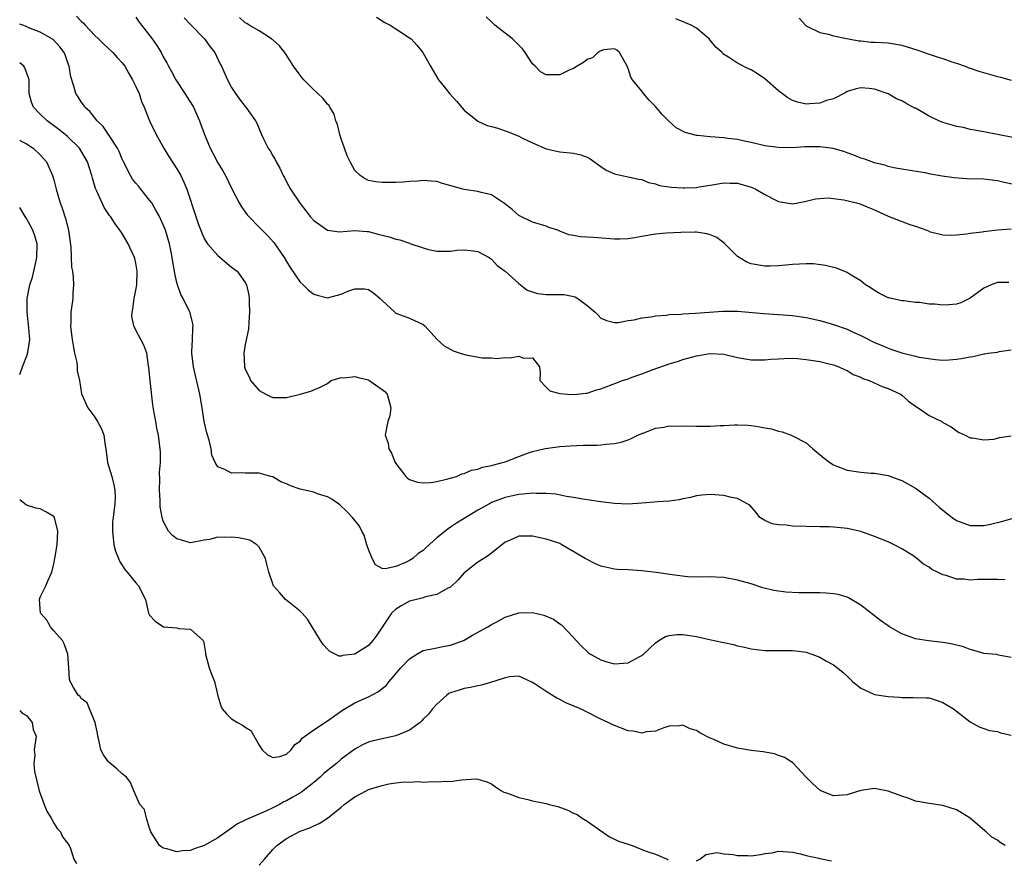
# Model space of a CAD drawing. Units: inches. Extents: x 2565000 to 2568000, y 1542000 to 1545000.
# Drawn here: x 2565000 to 2565144, y 1543401 to 1543524 of the extents above; entities that cross this region are included whole.
import ezdxf

# ---------------------------------------------------------------- set-up
doc = ezdxf.new("R2010")
doc.units = ezdxf.units.IN
doc.header["$MEASUREMENT"] = 0
doc.layers.add('LD25651542_2ft', color=43, linetype='Continuous')

msp = doc.modelspace()

# ---------------------------------------------------------------- linework, layer by layer
at = {"layer": 'LD25651542_2ft'}
for points, elevation in [([(2565008.33, 1543524.33), (2565009, 1543523.6), (2565009.32, 1543523.32), (2565009.59, 1543523), (2565011, 1543521.5), (2565011.54, 1543521), (2565012.26, 1543520.26), (2565013.64, 1543519), (2565014.27, 1543518.27), (2565015, 1543517.5), (2565015.38, 1543517), (2565015.94, 1543515.94), (2565016.52, 1543515), (2565017, 1543514.02), (2565017.45, 1543513), (2565017.82, 1543511.82), (2565018.21, 1543511), (2565019, 1543509), (2565019.97, 1543507), (2565021.1, 1543505), (2565021.8, 1543503.8), (2565023, 1543501.99), (2565023.57, 1543501), (2565024.03, 1543500.03), (2565024.46, 1543499), (2565025.76, 1543495), (2565026.17, 1543493.83), (2565026.62, 1543492.62), (2565027, 1543491.78), (2565027.29, 1543491.29), (2565027.49, 1543491), (2565029, 1543489.29), (2565031, 1543487.59), (2565031.81, 1543487), (2565033, 1543485.36), (2565033.19, 1543485), (2565033.49, 1543483.49), (2565033.55, 1543483), (2565033.56, 1543482.44), (2565033.61, 1543481), (2565033.49, 1543479.49), (2565033.45, 1543478.55), (2565033, 1543476.3), (2565032.79, 1543475), (2565032.86, 1543473.14), (2565032.88, 1543473), (2565033, 1543472.66), (2565033.56, 1543471.56), (2565033.78, 1543471), (2565035, 1543469.54), (2565035.98, 1543469), (2565036.67, 1543468.67), (2565037, 1543468.55), (2565038.55, 1543468.55), (2565039, 1543468.52), (2565041, 1543469), (2565042.56, 1543469.44), (2565043.94, 1543470.06), (2565045, 1543470.59), (2565045.57, 1543471), (2565047, 1543471.46), (2565047.42, 1543471.42), (2565049, 1543471.62), (2565049.48, 1543471.48), (2565051, 1543471.12), (2565051.08, 1543471.08), (2565053, 1543469.72), (2565053.4, 1543469.4), (2565053.72, 1543469), (2565054.3, 1543467), (2565054.13, 1543465.87), (2565053.86, 1543465), (2565053.57, 1543463.57), (2565053.47, 1543463), (2565053.87, 1543461.87), (2565053.98, 1543461), (2565054.39, 1543460.39), (2565054.92, 1543459), (2565055, 1543458.86), (2565056.47, 1543457), (2565056.73, 1543456.73), (2565057, 1543456.54), (2565058.17, 1543456.17), (2565059, 1543456.03), (2565060.11, 1543456.11), (2565061, 1543456.24), (2565062.61, 1543456.61), (2565063.89, 1543457), (2565064.65, 1543457.35), (2565065, 1543457.4), (2565066.08, 1543457.92), (2565067, 1543458.04), (2565067.67, 1543458.33), (2565069, 1543458.57), (2565069.32, 1543458.68), (2565070.59, 1543459), (2565071, 1543459.14), (2565073, 1543459.9), (2565074.42, 1543460.42), (2565075, 1543460.61), (2565076.67, 1543461), (2565076.92, 1543461.08), (2565079, 1543461.35), (2565080.52, 1543461.48), (2565082.46, 1543461.54), (2565083, 1543461.58), (2565084.43, 1543461.57), (2565085, 1543461.62), (2565085.72, 1543461.72), (2565087, 1543461.78), (2565087.99, 1543462.01), (2565089, 1543462.36), (2565089.45, 1543462.55), (2565090.39, 1543463), (2565091, 1543463.27), (2565091.41, 1543463.41), (2565093, 1543464.03), (2565094.21, 1543464.21), (2565095, 1543464.38), (2565096.36, 1543464.36), (2565097, 1543464.39), (2565099, 1543464.32), (2565100.35, 1543464.35), (2565101, 1543464.33), (2565102.44, 1543464.44), (2565103, 1543464.45), (2565104.53, 1543464.53), (2565105, 1543464.53), (2565106.47, 1543464.47), (2565107, 1543464.42), (2565108.25, 1543464.25), (2565109, 1543464.09), (2565109.93, 1543463.93), (2565111, 1543463.6), (2565111.51, 1543463.51), (2565112.83, 1543463), (2565113, 1543462.95), (2565115, 1543461.91), (2565115.98, 1543461), (2565116.56, 1543460.56), (2565117, 1543460.19), (2565117.67, 1543459.67), (2565118.48, 1543459), (2565119, 1543458.67), (2565119.51, 1543458.49), (2565121, 1543457.9), (2565123, 1543457.59), (2565124.54, 1543457.46), (2565125, 1543457.44), (2565127, 1543457.11), (2565128.56, 1543456.56), (2565129, 1543456.38), (2565131, 1543455.26), (2565133, 1543453.79), (2565134.48, 1543452.48), (2565135, 1543452.05), (2565136.36, 1543451), (2565137, 1543450.54), (2565139, 1543449.8), (2565140.21, 1543449.79), (2565141, 1543449.81), (2565142, 1543450), (2565143.6, 1543450.4), (2565145.16, 1543450.84)], 7902), ([(2565017, 1543524.16), (2565017.47, 1543523.47), (2565019.37, 1543521), (2565020.04, 1543520.04), (2565020.68, 1543519), (2565021, 1543518.38), (2565021.51, 1543517.51), (2565021.75, 1543517), (2565022.21, 1543516.21), (2565022.84, 1543515), (2565024.16, 1543513), (2565025.26, 1543511.26), (2565025.41, 1543511), (2565026.32, 1543509), (2565027.03, 1543507), (2565027.85, 1543505), (2565028.26, 1543504.26), (2565029, 1543502.86), (2565029.69, 1543501.69), (2565030.09, 1543501), (2565031, 1543499.15), (2565032.12, 1543497), (2565032.44, 1543496.44), (2565033.28, 1543495.28), (2565033.51, 1543495), (2565035, 1543493.47), (2565035.44, 1543493), (2565036.22, 1543492.22), (2565037.19, 1543491.19), (2565038.69, 1543489), (2565039, 1543488.42), (2565039.55, 1543487.55), (2565041, 1543485.42), (2565041.46, 1543485), (2565042.22, 1543484.22), (2565043, 1543483.63), (2565043.49, 1543483.49), (2565045, 1543483.13), (2565047, 1543483.64), (2565048.13, 1543484.13), (2565049, 1543484.42), (2565050.43, 1543484.43), (2565051, 1543484.33), (2565051.78, 1543483.78), (2565052.73, 1543483), (2565053, 1543482.72), (2565054.86, 1543481), (2565055, 1543480.89), (2565057, 1543480.13), (2565059, 1543479.23), (2565059.25, 1543479), (2565061.05, 1543477), (2565062.08, 1543476.08), (2565063.38, 1543475.38), (2565064.42, 1543475), (2565065.23, 1543474.77), (2565067.65, 1543474.35), (2565069, 1543474.32), (2565069.75, 1543474.25), (2565071, 1543474.41), (2565071.68, 1543474.32), (2565073, 1543474.58), (2565073.69, 1543474.31), (2565075, 1543474.34), (2565076.04, 1543473), (2565076.12, 1543472.12), (2565076.07, 1543471), (2565077, 1543470.04), (2565077.52, 1543469.52), (2565079, 1543469.11), (2565080.13, 1543469), (2565081, 1543468.95), (2565081.46, 1543469), (2565082.81, 1543469.19), (2565083, 1543469.19), (2565084.36, 1543469.64), (2565085, 1543469.81), (2565087.3, 1543470.7), (2565088.14, 1543471), (2565089, 1543471.28), (2565089.45, 1543471.45), (2565091, 1543471.98), (2565092.65, 1543472.65), (2565095, 1543473.46), (2565096.19, 1543473.81), (2565097, 1543474.08), (2565097.73, 1543474.27), (2565099, 1543474.63), (2565101, 1543474.97), (2565103, 1543474.86), (2565105, 1543474.39), (2565107, 1543474.05), (2565107.94, 1543474.06), (2565109, 1543474.06), (2565109.87, 1543474.13), (2565111, 1543474.21), (2565111.76, 1543474.24), (2565113, 1543474.27), (2565113.77, 1543474.23), (2565115, 1543474.11), (2565116.03, 1543473.97), (2565117, 1543473.78), (2565118.59, 1543473.41), (2565119, 1543473.3), (2565119.8, 1543473), (2565120.61, 1543472.61), (2565121, 1543472.49), (2565121.92, 1543471.92), (2565123, 1543471.5), (2565123.32, 1543471.32), (2565124.22, 1543471), (2565126.13, 1543470.13), (2565127, 1543469.87), (2565128.83, 1543469), (2565129, 1543468.88), (2565129.99, 1543467.99), (2565131, 1543467.26), (2565131.42, 1543467), (2565133, 1543465.88), (2565134.84, 1543465), (2565135, 1543464.89), (2565136.24, 1543464.24), (2565137, 1543463.66), (2565137.42, 1543463.42), (2565138.28, 1543463), (2565139, 1543462.62), (2565139.36, 1543462.64), (2565141, 1543462.36), (2565142.45, 1543462.45), (2565143, 1543462.59), (2565143.31, 1543462.69), (2565145, 1543462.93)], 7900), ([(2565024.07, 1543524.07), (2565025.07, 1543523), (2565027.04, 1543521), (2565027.85, 1543519.85), (2565028.53, 1543519), (2565029.32, 1543517.32), (2565029.5, 1543517), (2565030.39, 1543515), (2565031, 1543513.9), (2565031.57, 1543513), (2565032.17, 1543512.17), (2565033, 1543511.1), (2565033.09, 1543511), (2565034.51, 1543509), (2565034.67, 1543508.67), (2565035, 1543507.84), (2565035.38, 1543507), (2565035.72, 1543506.28), (2565036.36, 1543505), (2565036.62, 1543504.62), (2565037, 1543503.89), (2565037.35, 1543503.35), (2565037.52, 1543503), (2565038.07, 1543502.07), (2565038.55, 1543501), (2565038.71, 1543500.71), (2565039, 1543500.07), (2565039.6, 1543499), (2565041, 1543496.91), (2565041.86, 1543495.86), (2565042.49, 1543495), (2565043, 1543494.45), (2565045, 1543493), (2565046.79, 1543492.79), (2565049, 1543492.98), (2565050.8, 1543492.8), (2565051, 1543492.8), (2565052.44, 1543492.44), (2565053, 1543492.27), (2565054.06, 1543492.06), (2565055, 1543491.7), (2565055.6, 1543491.6), (2565057, 1543491.1), (2565057.08, 1543491.08), (2565059, 1543490.43), (2565059.79, 1543490.21), (2565061, 1543489.93), (2565062.04, 1543489.96), (2565063, 1543489.95), (2565063.91, 1543490.09), (2565065, 1543490.16), (2565065.96, 1543490.04), (2565067, 1543489.88), (2565068.68, 1543489), (2565069, 1543488.77), (2565069.85, 1543487.85), (2565071, 1543487.01), (2565073, 1543485.2), (2565074.22, 1543484.22), (2565075, 1543483.99), (2565075.74, 1543483.74), (2565077, 1543483.61), (2565079.61, 1543483.61), (2565081.24, 1543483.24), (2565081.62, 1543483), (2565083, 1543481.98), (2565084.14, 1543481), (2565084.59, 1543480.59), (2565085, 1543480.15), (2565085.83, 1543479.82), (2565087, 1543479.51), (2565087.51, 1543479.51), (2565089, 1543479.79), (2565089.89, 1543479.89), (2565091, 1543480.21), (2565092.34, 1543480.34), (2565093, 1543480.5), (2565094.6, 1543480.6), (2565095, 1543480.67), (2565096.72, 1543480.72), (2565097, 1543480.76), (2565098.85, 1543480.85), (2565102.83, 1543481.17), (2565105, 1543481.15), (2565108.83, 1543480.83), (2565111, 1543480.69), (2565113, 1543480.52), (2565115, 1543480.22), (2565117, 1543479.78), (2565119, 1543479.23), (2565121, 1543478.53), (2565121.91, 1543478.09), (2565123, 1543477.6), (2565125, 1543476.58), (2565126.12, 1543476.12), (2565127, 1543475.73), (2565127.57, 1543475.57), (2565129, 1543475.07), (2565131, 1543474.6), (2565131.55, 1543474.45), (2565133.92, 1543474.08), (2565135, 1543474), (2565135.95, 1543474.05), (2565137, 1543474.13), (2565137.76, 1543474.24), (2565139, 1543474.5), (2565139.45, 1543474.55), (2565141, 1543474.9), (2565141.1, 1543474.9), (2565141.66, 1543475), (2565143, 1543475.19), (2565143.25, 1543475.25), (2565145, 1543475.49)], 7898), ([(2565144.64, 1543485.36), (2565143, 1543485.36), (2565142.07, 1543485), (2565141, 1543484.52), (2565139, 1543483.05), (2565138.91, 1543483), (2565137.63, 1543482.37), (2565137, 1543482.21), (2565135.91, 1543482.09), (2565135, 1543482.04), (2565133.83, 1543482.17), (2565133, 1543482.2), (2565131.59, 1543482.41), (2565131, 1543482.44), (2565129.33, 1543482.67), (2565129, 1543482.7), (2565127.5, 1543483), (2565127.1, 1543483.1), (2565127, 1543483.14), (2565125.76, 1543483.76), (2565125, 1543484.19), (2565124.52, 1543484.52), (2565123.68, 1543485), (2565123, 1543485.59), (2565121.59, 1543486.42), (2565121, 1543486.8), (2565120.55, 1543487), (2565119.45, 1543487.45), (2565119, 1543487.54), (2565117.87, 1543487.87), (2565116.09, 1543488.09), (2565115, 1543488.09), (2565114.06, 1543488.06), (2565113, 1543487.98), (2565111, 1543487.8), (2565109.77, 1543487.77), (2565109, 1543487.73), (2565107, 1543488.08), (2565106.35, 1543488.35), (2565105.2, 1543489), (2565105, 1543489.14), (2565103.08, 1543491.08), (2565101.95, 1543491.95), (2565101, 1543492.35), (2565100.49, 1543492.48), (2565099, 1543492.71), (2565098.72, 1543492.72), (2565096.68, 1543492.68), (2565094.57, 1543492.57), (2565093, 1543492.44), (2565091, 1543492.11), (2565089.9, 1543491.9), (2565089, 1543491.77), (2565087.7, 1543491.7), (2565087, 1543491.71), (2565083.92, 1543491.92), (2565082.04, 1543492.04), (2565081, 1543492.24), (2565080.32, 1543492.32), (2565079, 1543492.89), (2565078.71, 1543493), (2565077.41, 1543493.41), (2565077, 1543493.59), (2565075, 1543494.2), (2565073.11, 1543495.11), (2565073, 1543495.18), (2565072.03, 1543496.03), (2565070.91, 1543496.91), (2565069, 1543498.2), (2565067.47, 1543498.53), (2565067, 1543498.69), (2565065, 1543498.97), (2565061.85, 1543499.85), (2565061, 1543500.12), (2565060.17, 1543500.17), (2565059, 1543500.28), (2565058.21, 1543500.21), (2565057, 1543500.14), (2565056.06, 1543500.06), (2565055, 1543500), (2565053.97, 1543499.97), (2565053, 1543499.99), (2565052.08, 1543500.08), (2565051, 1543500.29), (2565050.51, 1543500.51), (2565049.78, 1543501), (2565049, 1543501.76), (2565048.32, 1543503), (2565047.91, 1543503.91), (2565047.48, 1543505), (2565047, 1543506.39), (2565046.82, 1543507), (2565046.47, 1543508.47), (2565046.26, 1543509), (2565045.99, 1543509.99), (2565045.37, 1543511), (2565045.26, 1543511.26), (2565045, 1543511.45), (2565044.33, 1543512.33), (2565043.6, 1543513), (2565043, 1543513.53), (2565041.54, 1543515), (2565041.32, 1543515.32), (2565041, 1543515.71), (2565040.03, 1543517), (2565038.87, 1543518.87), (2565038, 1543520), (2565037, 1543520.84), (2565036.92, 1543520.92), (2565036.81, 1543521), (2565035, 1543522.18), (2565033.58, 1543523), (2565033.23, 1543523.23), (2565033, 1543523.33), (2565032.14, 1543524.14)], 7896), ([(2565052.18, 1543524.18), (2565053.42, 1543523.42), (2565054.19, 1543523), (2565055, 1543522.49), (2565057, 1543521.17), (2565057.23, 1543521), (2565058.1, 1543520.1), (2565058.96, 1543519), (2565060.06, 1543517), (2565060.42, 1543516.42), (2565061.25, 1543515), (2565062.3, 1543513.7), (2565062.87, 1543513), (2565063.89, 1543511.89), (2565065, 1543510.59), (2565066.98, 1543508.98), (2565068.35, 1543508.35), (2565069, 1543508.19), (2565069.92, 1543507.92), (2565071, 1543507.54), (2565071.42, 1543507.42), (2565073, 1543506.75), (2565073.54, 1543506.46), (2565075, 1543505.78), (2565077, 1543504.94), (2565079, 1543504.48), (2565081, 1543504.27), (2565082.05, 1543504.05), (2565083, 1543503.69), (2565083.44, 1543503.44), (2565085, 1543502.33), (2565085.79, 1543501.79), (2565087, 1543501.24), (2565088.06, 1543501), (2565089, 1543500.82), (2565090.48, 1543500.48), (2565091, 1543500.44), (2565091.98, 1543499.98), (2565093, 1543499.8), (2565093.57, 1543499.57), (2565095, 1543499.34), (2565095.3, 1543499.3), (2565097, 1543499.19), (2565097.22, 1543499.22), (2565099, 1543499.28), (2565099.37, 1543499.37), (2565101, 1543499.6), (2565103, 1543499.96), (2565103.89, 1543499.89), (2565105, 1543499.89), (2565107, 1543499.3), (2565107.22, 1543499.22), (2565107.67, 1543499), (2565109, 1543498.23), (2565110.61, 1543497.39), (2565111, 1543497.21), (2565113, 1543496.86), (2565114.81, 1543497.19), (2565116.4, 1543497.6), (2565117, 1543497.66), (2565118.25, 1543497.75), (2565119, 1543497.64), (2565120.53, 1543497.47), (2565122.38, 1543497), (2565122.86, 1543496.86), (2565123, 1543496.84), (2565124.27, 1543496.27), (2565125, 1543495.98), (2565127, 1543495.07), (2565130.16, 1543493.84), (2565131, 1543493.58), (2565132.66, 1543493), (2565132.9, 1543492.9), (2565133, 1543492.84), (2565135, 1543492.33), (2565136.3, 1543492.3), (2565137, 1543492.34), (2565138.47, 1543492.47), (2565139, 1543492.58), (2565140.77, 1543492.77), (2565141, 1543492.83), (2565143, 1543493.06), (2565145, 1543493.2)], 7894), ([(2565145.63, 1543499.63), (2565143.99, 1543499.99), (2565143, 1543500.25), (2565141, 1543500.49), (2565138.54, 1543500.54), (2565136.67, 1543500.67), (2565134.93, 1543500.93), (2565133.21, 1543501.21), (2565133, 1543501.27), (2565132.66, 1543501.34), (2565129, 1543501.95), (2565127.84, 1543502.16), (2565127, 1543502.35), (2565126.52, 1543502.52), (2565125, 1543502.89), (2565123.45, 1543503.45), (2565123, 1543503.57), (2565121.99, 1543503.99), (2565121, 1543504.32), (2565120.51, 1543504.51), (2565118.96, 1543504.96), (2565117, 1543505.21), (2565114.81, 1543505.19), (2565113, 1543505.08), (2565111, 1543505.09), (2565109, 1543505.36), (2565107, 1543505.83), (2565105.98, 1543506.02), (2565105, 1543506.27), (2565103.56, 1543506.44), (2565103, 1543506.54), (2565101, 1543506.69), (2565099.12, 1543506.88), (2565099, 1543506.88), (2565097.32, 1543507.32), (2565096.01, 1543508.01), (2565094.96, 1543508.96), (2565093.94, 1543509.94), (2565093, 1543511.11), (2565092.05, 1543512.05), (2565091.24, 1543513), (2565091, 1543513.34), (2565089.64, 1543515), (2565089.4, 1543515.4), (2565089, 1543516.66), (2565088.87, 1543516.87), (2565088.83, 1543517), (2565087.71, 1543519), (2565087.35, 1543519.35), (2565087, 1543519.56), (2565085.39, 1543519.39), (2565085, 1543519.27), (2565084.53, 1543519), (2565083.76, 1543518.24), (2565083, 1543518), (2565082.47, 1543517.53), (2565081.51, 1543517), (2565081, 1543516.67), (2565080.47, 1543516.47), (2565079, 1543515.73), (2565077.73, 1543515.73), (2565077, 1543515.76), (2565076.18, 1543516.18), (2565075.37, 1543517), (2565075, 1543517.34), (2565073.92, 1543519), (2565073.53, 1543519.53), (2565073, 1543520.1), (2565072.09, 1543521), (2565071, 1543521.86), (2565069.49, 1543523), (2565069.23, 1543523.23), (2565069, 1543523.49), (2565068.23, 1543524.23)], 7892), ([(2565145.47, 1543506.53), (2565143, 1543507.03), (2565141, 1543507.39), (2565139.66, 1543507.66), (2565139, 1543507.76), (2565138.03, 1543508.03), (2565137, 1543508.18), (2565136.39, 1543508.39), (2565135, 1543508.76), (2565134.44, 1543509), (2565133, 1543509.71), (2565131, 1543510.85), (2565130.89, 1543510.89), (2565129.59, 1543511.59), (2565129, 1543511.93), (2565128.23, 1543512.23), (2565127, 1543512.96), (2565125, 1543513.67), (2565124.25, 1543513.75), (2565123, 1543513.85), (2565122.32, 1543513.68), (2565121, 1543513.29), (2565120.82, 1543513.18), (2565119, 1543512.24), (2565117.98, 1543511.98), (2565117, 1543511.6), (2565115.51, 1543511.51), (2565115, 1543511.47), (2565113.76, 1543511.76), (2565113, 1543511.99), (2565112.36, 1543512.36), (2565111, 1543513.41), (2565109, 1543515.17), (2565107.9, 1543515.9), (2565107, 1543516.47), (2565106.6, 1543516.6), (2565105, 1543517.45), (2565103.66, 1543518.34), (2565102.83, 1543518.83), (2565102.73, 1543519), (2565101.8, 1543519.8), (2565101, 1543520.81), (2565100.83, 1543521), (2565099, 1543522.58), (2565098.2, 1543523), (2565095.96, 1543523.96)], 7890), ([(2565114.02, 1543524.02), (2565114.91, 1543523), (2565115, 1543522.93), (2565117, 1543521.94), (2565118.29, 1543521.71), (2565119, 1543521.47), (2565120.92, 1543521.08), (2565121.21, 1543521), (2565122.71, 1543520.71), (2565123, 1543520.72), (2565124.54, 1543520.54), (2565125, 1543520.54), (2565127, 1543520.42), (2565129, 1543520.09), (2565131.36, 1543519.36), (2565133, 1543518.75), (2565134.35, 1543518.35), (2565135, 1543518.11), (2565136.35, 1543517.65), (2565137, 1543517.47), (2565138.27, 1543517), (2565138.79, 1543516.79), (2565139, 1543516.73), (2565140.26, 1543516.26), (2565143, 1543515.52), (2565143.42, 1543515.42), (2565145, 1543514.97)], 7888), ([(2565144.15, 1543441.84), (2565143, 1543441.93), (2565140.11, 1543441.89), (2565139, 1543441.82), (2565138.06, 1543441.94), (2565137, 1543441.96), (2565135.52, 1543442.48), (2565135, 1543442.59), (2565134.22, 1543443), (2565133.39, 1543443.39), (2565133, 1543443.71), (2565132.17, 1543444.17), (2565131.22, 1543445), (2565130.6, 1543445.4), (2565129, 1543446.37), (2565127.89, 1543447), (2565127, 1543447.4), (2565125, 1543448.19), (2565123, 1543448.91), (2565121, 1543449.38), (2565120.56, 1543449.44), (2565119, 1543449.57), (2565118.4, 1543449.6), (2565117, 1543449.62), (2565113, 1543449.73), (2565112.16, 1543449.84), (2565111, 1543449.88), (2565110.07, 1543450.07), (2565109, 1543450.52), (2565108.26, 1543451), (2565107.7, 1543451.7), (2565106.76, 1543452.76), (2565106.4, 1543453), (2565105, 1543453.76), (2565104.09, 1543453.91), (2565103, 1543454.19), (2565101, 1543454.34), (2565099.75, 1543454.25), (2565099, 1543454.16), (2565098.09, 1543453.91), (2565097, 1543453.69), (2565096.45, 1543453.55), (2565095, 1543453.38), (2565093.29, 1543453.29), (2565092.79, 1543453.21), (2565090.94, 1543453.06), (2565089, 1543452.95), (2565087, 1543453.02), (2565085, 1543453.25), (2565082.35, 1543453.65), (2565081, 1543453.91), (2565079.96, 1543454.04), (2565078.4, 1543454.4), (2565077, 1543454.5), (2565075.52, 1543454.48), (2565075, 1543454.53), (2565073.62, 1543454.38), (2565073, 1543454.36), (2565071.9, 1543454.1), (2565071, 1543453.91), (2565069, 1543453.15), (2565068.7, 1543453), (2565067, 1543452.06), (2565065.23, 1543451), (2565065, 1543450.84), (2565063.87, 1543450.13), (2565063, 1543449.54), (2565062.66, 1543449.34), (2565061, 1543447.98), (2565059.43, 1543446.57), (2565059, 1543446.16), (2565058.29, 1543445.71), (2565057.5, 1543445), (2565057, 1543444.7), (2565056.41, 1543444.41), (2565055, 1543443.83), (2565053.46, 1543443.46), (2565053, 1543443.53), (2565052.03, 1543444.03), (2565051.54, 1543445), (2565051, 1543446.31), (2565050.78, 1543447), (2565050.39, 1543448.39), (2565050.02, 1543449), (2565049.7, 1543449.7), (2565048.65, 1543451), (2565047.86, 1543451.86), (2565046.81, 1543452.81), (2565045.66, 1543453.66), (2565045, 1543453.98), (2565043.54, 1543454.46), (2565043, 1543454.66), (2565041, 1543455.14), (2565039.61, 1543455.61), (2565039, 1543455.89), (2565038.2, 1543456.2), (2565037, 1543456.92), (2565036.74, 1543457), (2565035, 1543457.48), (2565033, 1543457.46), (2565032.51, 1543457.49), (2565031, 1543457.46), (2565029.99, 1543458.01), (2565029, 1543458.39), (2565028.58, 1543459), (2565028.11, 1543460.11), (2565027.98, 1543461), (2565027.69, 1543462.31), (2565027.35, 1543463.35), (2565027, 1543465), (2565026.71, 1543467), (2565026.37, 1543469), (2565025.41, 1543473), (2565025.17, 1543475), (2565025.2, 1543475.2), (2565025.26, 1543477), (2565025.3, 1543478.7), (2565025.35, 1543479), (2565025.3, 1543479.3), (2565024.91, 1543480.91), (2565024.88, 1543481), (2565023.92, 1543483), (2565023.58, 1543483.58), (2565023.1, 1543485), (2565023, 1543485.34), (2565022.68, 1543486.68), (2565022.65, 1543487), (2565022.38, 1543488.38), (2565022.31, 1543489), (2565022.16, 1543489.84), (2565021.92, 1543491), (2565021.33, 1543493), (2565021.24, 1543493.24), (2565021, 1543493.82), (2565020.44, 1543495), (2565019.93, 1543495.93), (2565019.31, 1543497), (2565019, 1543497.43), (2565017.71, 1543499), (2565017.41, 1543499.41), (2565017, 1543499.88), (2565016.5, 1543500.5), (2565016.19, 1543501), (2565015.18, 1543503), (2565015, 1543503.39), (2565014.53, 1543504.53), (2565014.3, 1543505), (2565013.01, 1543507.01), (2565012.19, 1543508.19), (2565011.32, 1543509), (2565010.32, 1543510.32), (2565009.54, 1543511), (2565009.34, 1543511.34), (2565009, 1543511.78), (2565008.53, 1543512.53), (2565008.22, 1543513), (2565007.92, 1543514.08), (2565007.47, 1543515.47), (2565007.25, 1543517), (2565007, 1543517.65), (2565006.65, 1543518.65), (2565006.49, 1543519), (2565005.86, 1543519.86), (2565004.9, 1543520.9), (2565003, 1543522), (2565001.36, 1543522.64), (2565000.86, 1543522.86), (2565000.44, 1543523), (2565000, 1543523.18)], 7904), ([(2565145, 1543430.51), (2565143.16, 1543430.84), (2565142.91, 1543430.91), (2565141, 1543431.09), (2565139.54, 1543431.54), (2565139, 1543431.64), (2565138.04, 1543432.04), (2565136.44, 1543432.44), (2565135, 1543432.69), (2565132.92, 1543432.92), (2565131, 1543433.23), (2565130.61, 1543433.39), (2565129, 1543433.95), (2565127.19, 1543435), (2565127, 1543435.12), (2565125.91, 1543435.91), (2565123, 1543438.15), (2565121.22, 1543439.22), (2565121, 1543439.31), (2565119.71, 1543439.71), (2565119, 1543439.82), (2565117.92, 1543439.92), (2565117, 1543439.95), (2565113.94, 1543439.94), (2565112.03, 1543440.03), (2565110.28, 1543440.28), (2565108.7, 1543440.7), (2565107, 1543441.25), (2565105, 1543441.83), (2565103, 1543442.21), (2565101.74, 1543442.26), (2565101, 1543442.31), (2565099.74, 1543442.26), (2565097.68, 1543442.32), (2565095.43, 1543442.57), (2565093.09, 1543442.91), (2565091, 1543443.18), (2565089, 1543443.31), (2565087.39, 1543443.39), (2565087, 1543443.43), (2565085.69, 1543443.69), (2565085, 1543443.87), (2565084.21, 1543444.21), (2565082.88, 1543444.88), (2565082.7, 1543445), (2565079.31, 1543447), (2565079, 1543447.15), (2565077.61, 1543447.61), (2565077, 1543447.83), (2565075, 1543448.26), (2565074.23, 1543448.23), (2565073, 1543448.23), (2565071.62, 1543447.62), (2565071, 1543447.37), (2565069, 1543445.77), (2565068.58, 1543445.42), (2565067.89, 1543445), (2565067, 1543444.43), (2565065.14, 1543443), (2565065, 1543442.87), (2565064.14, 1543441.86), (2565063, 1543440.8), (2565062.63, 1543440.63), (2565061, 1543439.7), (2565059.35, 1543439.35), (2565059, 1543439.24), (2565058.01, 1543439), (2565057, 1543438.73), (2565055.89, 1543438.11), (2565055, 1543437.56), (2565054.39, 1543437), (2565053, 1543434.91), (2565052.23, 1543433.77), (2565051.64, 1543433), (2565051, 1543432.26), (2565049, 1543430.96), (2565047.23, 1543430.77), (2565047, 1543430.68), (2565046.71, 1543430.71), (2565045.38, 1543431.38), (2565045, 1543431.71), (2565044.4, 1543432.4), (2565043.98, 1543433), (2565042.1, 1543436.1), (2565041.3, 1543437), (2565041, 1543437.29), (2565039.56, 1543438.44), (2565038.88, 1543439), (2565037.99, 1543439.99), (2565037.12, 1543441), (2565037, 1543441.25), (2565036.42, 1543443), (2565036.16, 1543444.16), (2565035.93, 1543445), (2565035, 1543446.62), (2565034.66, 1543447), (2565033.64, 1543447.64), (2565033, 1543447.81), (2565032, 1543448), (2565031, 1543448.11), (2565030.05, 1543448.05), (2565029, 1543448.08), (2565027.78, 1543447.78), (2565027, 1543447.66), (2565025, 1543447.28), (2565023.67, 1543447.67), (2565023, 1543447.84), (2565022.35, 1543448.35), (2565021.77, 1543449), (2565021, 1543450.43), (2565020.82, 1543451), (2565020.56, 1543452.56), (2565020.54, 1543453.46), (2565020.46, 1543455), (2565020.52, 1543456.52), (2565020.46, 1543457.54), (2565020.58, 1543459), (2565020.6, 1543460.6), (2565020.29, 1543463), (2565020.07, 1543464.07), (2565019.9, 1543465), (2565019.69, 1543466.31), (2565019.46, 1543467.46), (2565019.06, 1543471), (2565018.91, 1543472.91), (2565018.85, 1543473.15), (2565018.58, 1543475), (2565018.17, 1543476.17), (2565017, 1543478.38), (2565016.69, 1543479), (2565016.42, 1543480.42), (2565016.44, 1543481), (2565016.55, 1543481.45), (2565016.75, 1543483), (2565017, 1543484.26), (2565017.13, 1543485), (2565017.2, 1543487), (2565017, 1543488.18), (2565016.85, 1543488.85), (2565016.81, 1543489), (2565015.85, 1543491), (2565015, 1543492.55), (2565014.8, 1543492.8), (2565014.67, 1543493), (2565013.95, 1543493.95), (2565013.29, 1543495), (2565013.15, 1543495.15), (2565012.35, 1543496.35), (2565011.27, 1543498.73), (2565011.09, 1543499.09), (2565010.64, 1543500.64), (2565010.55, 1543501), (2565009.93, 1543503), (2565008.74, 1543505), (2565007, 1543506.7), (2565006.65, 1543507), (2565005.74, 1543507.74), (2565004.01, 1543509), (2565003, 1543510), (2565002.04, 1543511), (2565001.74, 1543511.74), (2565001.41, 1543513), (2565001.37, 1543515), (2565001.31, 1543515.31), (2565000.76, 1543516.76), (2565000.62, 1543517), (2565000, 1543517.51)], 7906), ([(2565000, 1543506.18), (2565000.11, 1543506.11), (2565001, 1543505.64), (2565001.98, 1543505), (2565003, 1543504.05), (2565003.91, 1543503), (2565004.81, 1543501), (2565004.86, 1543500.86), (2565005, 1543500.36), (2565005.33, 1543499), (2565005.93, 1543497), (2565006.22, 1543496.22), (2565006.72, 1543494.72), (2565007.14, 1543493), (2565007.47, 1543490.53), (2565007.55, 1543489), (2565007.59, 1543487.59), (2565007.71, 1543487), (2565007.84, 1543486.16), (2565007.85, 1543485), (2565007.76, 1543483.76), (2565007.77, 1543483), (2565007.5, 1543481), (2565007.47, 1543479.47), (2565007.43, 1543479), (2565007.46, 1543478.54), (2565007.68, 1543477), (2565007.87, 1543475.87), (2565008.04, 1543475), (2565008.34, 1543473.66), (2565008.42, 1543473), (2565008.42, 1543472.42), (2565008.76, 1543471), (2565009.06, 1543469.06), (2565009.97, 1543467), (2565011, 1543465.66), (2565011.39, 1543465), (2565011.95, 1543463.95), (2565012.3, 1543463), (2565012.51, 1543461.49), (2565012.6, 1543461), (2565012.86, 1543459), (2565013.46, 1543457), (2565013.78, 1543455.78), (2565013.93, 1543455), (2565013.96, 1543453.96), (2565013.9, 1543453), (2565013.79, 1543451.79), (2565013.65, 1543451), (2565013.59, 1543450.41), (2565013.56, 1543449), (2565013.79, 1543447), (2565014.03, 1543446.03), (2565014.46, 1543445), (2565014.58, 1543444.58), (2565015.39, 1543443.39), (2565015.74, 1543443), (2565017, 1543441.43), (2565017.4, 1543441), (2565018.39, 1543439), (2565018.82, 1543437), (2565019, 1543436.69), (2565019.81, 1543435.81), (2565021.01, 1543434.99), (2565023, 1543434.84), (2565023.26, 1543434.74), (2565025, 1543434.66), (2565026.85, 1543433), (2565026.9, 1543432.9), (2565027, 1543432.33), (2565027.18, 1543431.18), (2565027.18, 1543431), (2565027.7, 1543429), (2565028.07, 1543428.07), (2565028.47, 1543427), (2565029, 1543424.9), (2565029.43, 1543423.43), (2565029.62, 1543423), (2565030.24, 1543422.24), (2565031, 1543421.54), (2565031.84, 1543421), (2565032.6, 1543420.6), (2565033, 1543420.28), (2565033.79, 1543419.79), (2565035, 1543417.68), (2565035.46, 1543417), (2565036.23, 1543416.23), (2565037, 1543415.85), (2565038.03, 1543416.03), (2565039, 1543416.36), (2565039.72, 1543417), (2565040.23, 1543417.77), (2565041, 1543418.27), (2565041.3, 1543418.7), (2565043, 1543419.91), (2565044.85, 1543421.15), (2565045, 1543421.21), (2565047.21, 1543422.79), (2565049, 1543423.85), (2565051, 1543424.74), (2565052.49, 1543425.51), (2565053, 1543425.94), (2565053.61, 1543426.39), (2565054.03, 1543427), (2565055.74, 1543429), (2565057, 1543430.32), (2565058.1, 1543431), (2565059, 1543431.53), (2565061, 1543431.93), (2565062.14, 1543432.14), (2565063, 1543432.28), (2565064.89, 1543433), (2565065, 1543433.05), (2565066.23, 1543433.77), (2565068.45, 1543435), (2565069, 1543435.32), (2565069.68, 1543435.68), (2565071, 1543436.41), (2565073, 1543437.03), (2565075, 1543437.06), (2565076.68, 1543436.68), (2565078.09, 1543436.09), (2565079, 1543435.41), (2565079.25, 1543435.25), (2565081, 1543433.44), (2565081.37, 1543433), (2565082.16, 1543432.16), (2565083, 1543431.35), (2565083.19, 1543431.19), (2565083.49, 1543431), (2565085, 1543430.13), (2565085.88, 1543429.88), (2565087, 1543429.58), (2565089, 1543429.73), (2565090.61, 1543430.61), (2565091, 1543430.8), (2565091.11, 1543430.89), (2565091.21, 1543431), (2565093, 1543432.63), (2565093.49, 1543433), (2565094.44, 1543433.56), (2565095, 1543433.73), (2565096.14, 1543433.86), (2565097, 1543433.88), (2565099, 1543433.56), (2565100.87, 1543433.13), (2565102.76, 1543432.76), (2565103, 1543432.67), (2565104.41, 1543432.41), (2565105, 1543432.19), (2565106, 1543432), (2565107, 1543431.74), (2565109, 1543431.53), (2565111.54, 1543431.54), (2565113, 1543431.53), (2565113.49, 1543431.49), (2565115, 1543431.27), (2565115.83, 1543431), (2565117, 1543430.56), (2565117.98, 1543429.98), (2565119, 1543429.42), (2565120.37, 1543428.37), (2565121, 1543427.75), (2565121.39, 1543427.39), (2565121.78, 1543427), (2565123, 1543425.99), (2565124.8, 1543425.2), (2565125, 1543425.1), (2565127, 1543424.79), (2565128.67, 1543424.67), (2565129, 1543424.64), (2565130.67, 1543424.66), (2565132.61, 1543424.61), (2565133, 1543424.57), (2565134.2, 1543424.2), (2565135, 1543423.93), (2565136.59, 1543423), (2565137, 1543422.62), (2565139, 1543421.06), (2565140.34, 1543420.34), (2565141, 1543420.13), (2565141.82, 1543419.82), (2565143, 1543419.66), (2565143.45, 1543419.45), (2565145, 1543419.13)], 7908), ([(2565000, 1543471.88), (2565000.39, 1543473), (2565001.12, 1543474.88), (2565001.15, 1543475), (2565001.17, 1543475.17), (2565001.46, 1543477), (2565001.34, 1543478.66), (2565001.07, 1543481), (2565001.11, 1543483), (2565001.49, 1543485), (2565001.85, 1543486.15), (2565002.06, 1543487), (2565002.35, 1543488.35), (2565002.52, 1543489), (2565002.54, 1543491), (2565002.2, 1543492.2), (2565001.92, 1543493), (2565001, 1543494.7), (2565000.81, 1543495), (2565000, 1543496.35)], 7910), ([(2565144.15, 1543403), (2565143.41, 1543403.41), (2565143, 1543403.78), (2565142.2, 1543404.2), (2565141.35, 1543405), (2565141.15, 1543405.15), (2565139, 1543406.99), (2565137.76, 1543407.76), (2565137, 1543408.2), (2565135, 1543408.83), (2565133, 1543409.11), (2565131, 1543409.49), (2565129.93, 1543409.93), (2565129, 1543410.19), (2565127, 1543410.95), (2565125.28, 1543411.28), (2565125, 1543411.32), (2565123, 1543411.04), (2565121.47, 1543410.53), (2565121, 1543410.38), (2565119.72, 1543410.28), (2565119, 1543410.27), (2565117.16, 1543411), (2565117, 1543411.09), (2565116, 1543412), (2565115.03, 1543413), (2565113.08, 1543415.08), (2565111.85, 1543415.85), (2565111, 1543416.15), (2565110.39, 1543416.39), (2565109, 1543416.63), (2565108.71, 1543416.71), (2565107, 1543416.89), (2565105, 1543417.24), (2565103, 1543417.82), (2565101.5, 1543418.5), (2565101, 1543418.7), (2565099.49, 1543419.49), (2565099, 1543419.79), (2565098.05, 1543420.05), (2565097, 1543420.57), (2565096.5, 1543420.5), (2565095, 1543420.47), (2565094.2, 1543420.2), (2565093, 1543419.71), (2565091.6, 1543419.6), (2565091, 1543419.44), (2565089.72, 1543419.72), (2565089, 1543419.78), (2565087, 1543420.53), (2565086.67, 1543420.67), (2565086.07, 1543421), (2565085, 1543421.49), (2565083, 1543422.48), (2565082, 1543423), (2565079.87, 1543423.87), (2565079, 1543424.34), (2565078.54, 1543424.54), (2565077, 1543425.52), (2565075.4, 1543426.6), (2565075, 1543426.85), (2565073.53, 1543427.53), (2565073, 1543427.74), (2565071.65, 1543427.65), (2565071, 1543427.54), (2565069.33, 1543427), (2565069.09, 1543426.91), (2565069, 1543426.89), (2565067.56, 1543426.44), (2565067, 1543426.37), (2565065.91, 1543426.09), (2565065, 1543425.98), (2565064.27, 1543425.73), (2565063, 1543425.32), (2565062.78, 1543425.22), (2565062.47, 1543425), (2565061, 1543423.69), (2565060.38, 1543423), (2565059.81, 1543422.19), (2565059, 1543421.45), (2565058.79, 1543421.21), (2565058.55, 1543421), (2565057, 1543419.88), (2565055, 1543419.02), (2565051.69, 1543418.31), (2565051, 1543418.1), (2565050.25, 1543417.75), (2565049, 1543417.1), (2565047, 1543415.6), (2565046.31, 1543415), (2565045, 1543413.98), (2565044.48, 1543413.52), (2565043.93, 1543413), (2565043, 1543412.21), (2565041.2, 1543410.8), (2565039.95, 1543410.05), (2565039, 1543409.52), (2565038.63, 1543409.37), (2565037.98, 1543409), (2565037, 1543408.49), (2565036.01, 1543408.01), (2565033.19, 1543406.81), (2565033, 1543406.68), (2565031.84, 1543406.16), (2565031, 1543405.54), (2565029, 1543404.13), (2565027, 1543402.97), (2565025.5, 1543402.5), (2565025, 1543402.26), (2565023.79, 1543402.21), (2565023, 1543402.06), (2565021.52, 1543402.48), (2565021, 1543402.59), (2565020.43, 1543403), (2565019.19, 1543405), (2565019, 1543405.52), (2565018.54, 1543407), (2565018.26, 1543408.26), (2565017.58, 1543409), (2565016.68, 1543411), (2565016.22, 1543412.22), (2565015.62, 1543413), (2565015, 1543413.48), (2565014.22, 1543414.22), (2565013.11, 1543415.11), (2565013, 1543415.21), (2565012.26, 1543416.26), (2565011.88, 1543417), (2565011.56, 1543418.44), (2565011.42, 1543419), (2565011.36, 1543419.36), (2565011.04, 1543421), (2565010.22, 1543423), (2565009.85, 1543423.85), (2565009, 1543424.5), (2565008.82, 1543424.82), (2565008.57, 1543425), (2565007.88, 1543426.12), (2565007.4, 1543427), (2565007.3, 1543427.3), (2565007.21, 1543429), (2565007.03, 1543430.97), (2565006.51, 1543432.51), (2565006.26, 1543433), (2565005, 1543434.39), (2565004.49, 1543435), (2565003.97, 1543435.97), (2565003.04, 1543437), (2565002.9, 1543439), (2565003, 1543439.3), (2565003.84, 1543441), (2565004.18, 1543441.82), (2565004.71, 1543443), (2565005, 1543444.21), (2565005.16, 1543445), (2565005.46, 1543447), (2565005.57, 1543449), (2565005.09, 1543451), (2565005, 1543451.13), (2565003.81, 1543451.81), (2565003, 1543452.23), (2565002.35, 1543452.35), (2565001, 1543452.79), (2565000.86, 1543452.86), (2565000.73, 1543453), (2565000, 1543453.54)], 7910), ([(2565000, 1543422.76), (2565000.36, 1543422.36), (2565001, 1543422), (2565001.84, 1543421), (2565001.96, 1543419.96), (2565002.42, 1543419), (2565002.11, 1543417), (2565002.2, 1543416.2), (2565002.06, 1543415), (2565002.19, 1543413.81), (2565002.87, 1543411), (2565003.56, 1543409), (2565003.99, 1543407.99), (2565004.6, 1543407), (2565005, 1543406.26), (2565005.48, 1543405.48), (2565005.98, 1543405), (2565006.24, 1543404.24), (2565007, 1543403.33), (2565007.12, 1543403.12), (2565007.23, 1543403), (2565007.44, 1543402.56), (2565007.94, 1543401), (2565008.33, 1543400.33)], 7912), ([(2565035, 1543400.13), (2565035.8, 1543401), (2565037, 1543402.4), (2565037.61, 1543403), (2565039, 1543404), (2565041, 1543405.07), (2565042.45, 1543405.55), (2565043, 1543405.88), (2565043.81, 1543406.19), (2565045.02, 1543407), (2565047, 1543408.59), (2565047.45, 1543409), (2565049, 1543410.12), (2565050.65, 1543411), (2565051, 1543411.16), (2565053, 1543411.77), (2565054.01, 1543412.01), (2565055, 1543412.14), (2565056.29, 1543412.29), (2565057, 1543412.27), (2565058.34, 1543412.34), (2565059, 1543412.27), (2565060.34, 1543412.34), (2565061, 1543412.28), (2565062.4, 1543412.4), (2565063, 1543412.37), (2565064.61, 1543412.61), (2565066.73, 1543412.73), (2565067, 1543412.71), (2565068.3, 1543412.3), (2565069, 1543412.02), (2565069.59, 1543411.59), (2565070.45, 1543411), (2565070.79, 1543410.79), (2565071.36, 1543410.64), (2565073, 1543409.99), (2565074.3, 1543409.7), (2565075, 1543409.52), (2565077, 1543409.12), (2565077.43, 1543409), (2565078.7, 1543408.7), (2565080.17, 1543408.17), (2565081, 1543407.72), (2565081.51, 1543407.51), (2565082.27, 1543407), (2565083, 1543406.54), (2565086.25, 1543404.25), (2565087, 1543403.9), (2565087.6, 1543403.6), (2565089, 1543403.16), (2565089.57, 1543403), (2565091, 1543402.4), (2565091.93, 1543402.07), (2565093, 1543401.71), (2565094.68, 1543401), (2565094.84, 1543400.84)], 7912), ([(2565099, 1543400.73), (2565099.48, 1543401), (2565100.35, 1543401.65), (2565102.03, 1543401.97), (2565103, 1543401.77), (2565104.33, 1543401.67), (2565105, 1543401.51), (2565106.49, 1543401.51), (2565107, 1543401.49), (2565108.34, 1543401.66), (2565109, 1543401.8), (2565110.07, 1543401.93), (2565111, 1543402.15), (2565113, 1543402.02), (2565114.21, 1543401.79), (2565115, 1543401.54), (2565116.87, 1543401.13), (2565117, 1543401.08), (2565118.73, 1543400.73)], 7912)]:
    msp.add_lwpolyline(points, dxfattribs=dict(at, elevation=elevation))

doc.saveas('drawing.dxf')
